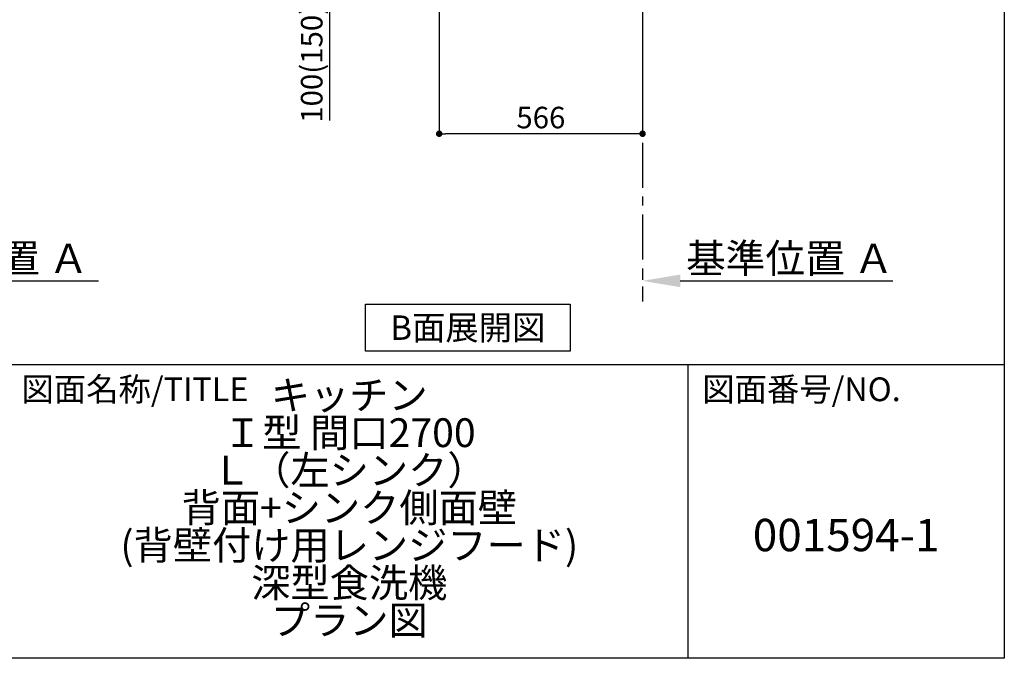
# Model space of a CAD drawing. Extents: x 163 to 26285, y -32850 to -24450.
# Drawn here: x 9571 to 12311, y -32850 to -31073 of the extents above; entities that cross this region are included whole.
import ezdxf

# ---------------------------------------------------------------- set-up
doc = ezdxf.new("R2010")
doc.units = 0
doc.header["$LTSCALE"] = 50
doc.header["$MEASUREMENT"] = 0
doc.linetypes.add('CENTER', pattern=[2, 1.25, -0.25, 0.25, -0.25])
doc.layers.get('0').update_dxf_attribs({"linetype": 'CONTINUOUS'})
for name, color, linetype in [('111-壁仕上', 3, 'CONTINUOUS'), ('160-文字', 254, 'CONTINUOUS'), ('166-寸法B', 11, 'CONTINUOUS'), ('190-図面外枠', 5, 'CONTINUOUS'), ('191-図面内枠', 4, 'CONTINUOUS')]:
    doc.layers.add(name, color=color, linetype=linetype)
doc.styles.add('KH001', font='txt')
doc.dimstyles.new('KH1xx030', dxfattribs={"dimscale": 30, "dimtxt": 2, "dimasz": 0.6, "dimexe": 0.3, "dimexo": 1.2, "dimgap": 0.5, "dimtad": 3, "dimdec": 1, "dimdsep": 46, "dimlunit": 6, "dimtxsty": 'KH001', "dimblk": 'DOT', "dimcen": 1, "dimdle": 1, "dimclrd": 256, "dimclre": 256, "dimclrt": 256, "dimadec": 0, "dimazin": 0, "dimtfac": 1, "dimtdec": 1, "dimtix": 1, "dimtmove": 2, "dimatfit": 3, "dimldrblk": 'CLOSEDBLANK', "dimfxl": 1, "dimtolj": 1, "dimtzin": 0, "dimlwd": -1, "dimlwe": -1, "dimarcsym": 0})

# ---------------------------------------------------------------- blocks, each defined once
blk = doc.blocks.new('*D156')
at = {"layer": '166-寸法B', "transparency": 16777216}
for p, q in [((9064.1, -31829.6), (9064.1, -31802.6)), ((9169.1, -31799.6), (9790.2, -31799.6))]:
    blk.add_line(p, q, dxfattribs=at)
blk.add_solid([(9169.1, -31782.1), (9169.1, -31817.1), (9064.1, -31799.6)], dxfattribs=at)
at = {"layer": '166-寸法B', "transparency": 16777216, "insert": (9473.7, -31737.1), "char_height": 81, "attachment_point": 5, "style": 'KH001'}
blk.add_mtext('\\A1;基準位置 Ａ', dxfattribs=at)
blk = doc.blocks.new('_ClosedBlank')
at = {"color": 0, "linetype": 'ByBlock', "lineweight": -2}
for p, q in [((-1, 0.167), (0, 0)), ((-1, 0.167), (-1, -0.167)), ((0, 0), (-1, -0.167))]:
    blk.add_line(p, q, dxfattribs=at)
blk = doc.blocks.new('_None')
blk = doc.blocks.new('*D256')
at = {"layer": '166-寸法B', "transparency": 16777216}
for p, q in [((11304.6, -31769.6), (11304.6, -31796.6)), ((11409.6, -31799.6), (12001.6, -31799.6))]:
    blk.add_line(p, q, dxfattribs=at)
blk.add_solid([(11409.6, -31782.1), (11409.6, -31817.1), (11304.6, -31799.6)], dxfattribs=at)
at = {"layer": '166-寸法B', "transparency": 16777216, "insert": (11714.2, -31737.1), "char_height": 81, "attachment_point": 5, "style": 'KH001'}
blk.add_mtext('\\A1;基準位置 Ａ', dxfattribs=at)
blk = doc.blocks.new('_Dot')
at = {"color": 0, "linetype": 'ByBlock', "lineweight": -2}
blk.add_line((-0.5, 0), (-1, 0), dxfattribs=at)
at = {"color": 0, "linetype": 'ByBlock', "const_width": 0.5}
blk.add_lwpolyline([(-0.25, 0, 1), (0.25, 0, 1)], format="xyb", close=True, dxfattribs=at)
blk = doc.blocks.new('*D257')
at = {"layer": '166-寸法B', "transparency": 16777216}
for p, q in [((10738.6, -31051.4), (10738.6, -31399.4)), ((11304.6, -31051.4), (11304.6, -31399.4)), ((11286.6, -31390.4), (10756.6, -31390.4))]:
    blk.add_line(p, q, dxfattribs=at)
at = {"layer": '166-寸法B', "transparency": 16777216, "xscale": 18, "yscale": 18, "zscale": 18, "rotation": 180}
blk.add_blockref('_Dot', (10738.6, -31390.4), dxfattribs=at)
at = {"layer": '166-寸法B', "transparency": 16777216, "xscale": 18, "yscale": 18, "zscale": 18}
blk.add_blockref('_Dot', (11304.6, -31390.4), dxfattribs=at)
at = {"layer": '166-寸法B', "transparency": 16777216, "insert": (11021.6, -31345.4), "char_height": 60, "attachment_point": 5, "style": 'KH001'}
blk.add_mtext('\\A1;566', dxfattribs=at)
blk = doc.blocks.new('*D269')
at = {"layer": '166-寸法B', "transparency": 16777216}
for p, q in [((10620.2, -30915.4), (10424.8, -30915.4)), ((10433.8, -30997.4), (10433.8, -30933.4)), ((10619.1, -31015.4), (10424.8, -31015.4)), ((10433.8, -31353.8), (10433.8, -31015.4))]:
    blk.add_line(p, q, dxfattribs=at)
at = {"layer": '166-寸法B', "transparency": 16777216, "xscale": 18, "yscale": 18, "zscale": 18}
for p, rotation in [((10433.8, -30915.4), 90), ((10433.8, -31015.4), 270)]:
    blk.add_blockref('_Dot', p, dxfattribs=dict(at, rotation=rotation))
at = {"layer": '166-寸法B', "transparency": 16777216, "insert": (10383.8, -31195.8), "char_height": 60, "attachment_point": 5, "rotation": 90, "style": 'KH001'}
blk.add_mtext('\\A1;100(150)', dxfattribs=at)

msp = doc.modelspace()

# ---------------------------------------------------------------- linework, layer by layer
at = {"layer": '111-壁仕上', "color": 253, "linetype": 'CENTER', "ltscale": 2}
msp.add_line((11304.6, -31015.42), (11304.6, -31857.18), dxfattribs=at)
at = {"layer": '160-文字'}
msp.add_lwpolyline([(10533.05, -31864.55), (11103.08, -31864.55), (11103.08, -31994.97), (10533.05, -31994.97)], close=True, dxfattribs=at)
at = {"layer": '190-図面外枠'}
for p, q in [((12311.4, -24450.4), (12311.4, -32849.6)), ((12311.4, -32849.6), (162.58, -32849.6))]:
    msp.add_line(p, q, dxfattribs=at)
at = {"layer": '191-図面内枠'}
for p, q in [((162.58, -32032.67), (12311.4, -32032.67)), ((11430.97, -32032.67), (11430.97, -32849.6))]:
    msp.add_line(p, q, dxfattribs=at)

# ---------------------------------------------------------------- texts
at = {"layer": '160-文字', "insert": (10818.07, -31929.76), "char_height": 68, "attachment_point": 5, "style": 'KH001'}
msp.add_mtext('{\\fArial|b0|i0|c0|p32;B}面展開図', dxfattribs=at)
at = {"layer": '160-文字', "attachment_point": 5, "style": 'KH001'}
for s, insert, char_height, line_spacing_factor in [('キッチン\\PＩ型 間口2700\\PＬ（左シンク）\\P背面+シンク側面壁\\P(背壁付け用レンジフード)\\P深型食洗機\\Pプラン図', (10488.41, -32441.13), 80, 0.783), ('{001594-1}', (11871.19, -32518.31), 90, 0.876232)]:
    msp.add_mtext(s, dxfattribs=dict(at, insert=insert, char_height=char_height, line_spacing_factor=line_spacing_factor))
at = {"layer": '191-図面内枠', "char_height": 66, "attachment_point": 4, "line_spacing_factor": 0.782827, "style": 'KH001'}
for s, insert in [('図面名称/TITLE', (9576.05, -32109.84)), ('図面番号/NO.', (11470.71, -32109.84))]:
    msp.add_mtext(s, dxfattribs=dict(at, insert=insert))

# ---------------------------------------------------------------- dimensions: what is measured, and where the dimension line sits
at = {"layer": '166-寸法B'}
dim = msp.add_linear_dim(base=(10433.83, -30915.42), p1=(10655.13, -31015.42), p2=(10656.23, -30915.42), angle=90, dimstyle='KH1xx030', override={"dimpost": '(150)', "dimtmove": 1}, dxfattribs=at)
dim.commit()
dim.dimension.update_dxf_attribs({"geometry": '*D269', "text_midpoint": (10474.9, -31195.76), "dimtype": 128})
dim = msp.add_linear_dim(base=(10738.6, -31390.42), p1=(11304.6, -31015.42), p2=(10738.6, -31015.42), dimstyle='KH1xx030', dxfattribs=at)
dim.commit()
dim.dimension.update_dxf_attribs({"geometry": '*D257', "text_midpoint": (11021.6, -31345.42)})
for base, p1, p2, picture, middle in [((9781.17, -31799.64), (9064.05, -31799.64), (9781.17, -31887.26), '*D156', (9473.69, -31737.15)), ((11992.58, -31799.64), (11304.6, -31799.64), (11992.58, -31887.26), '*D256', (11714.24, -31737.15))]:
    dim = msp.add_linear_dim(base=base, p1=p1, p2=p2, angle=180, text='基準位置 Ａ', dimstyle='KH1xx030', override={"dimtxt": 2.7, "dimasz": 3.5, "dimexe": 0.1, "dimexo": 1, "dimblk2": 'None', "dimsah": 1, "dimdle": 0.3, "dimse2": 1}, dxfattribs=at)
    dim.commit()
    dim.dimension.update_dxf_attribs({"geometry": picture, "text_midpoint": middle, "dimtype": 128})

doc.saveas('drawing.dxf')
